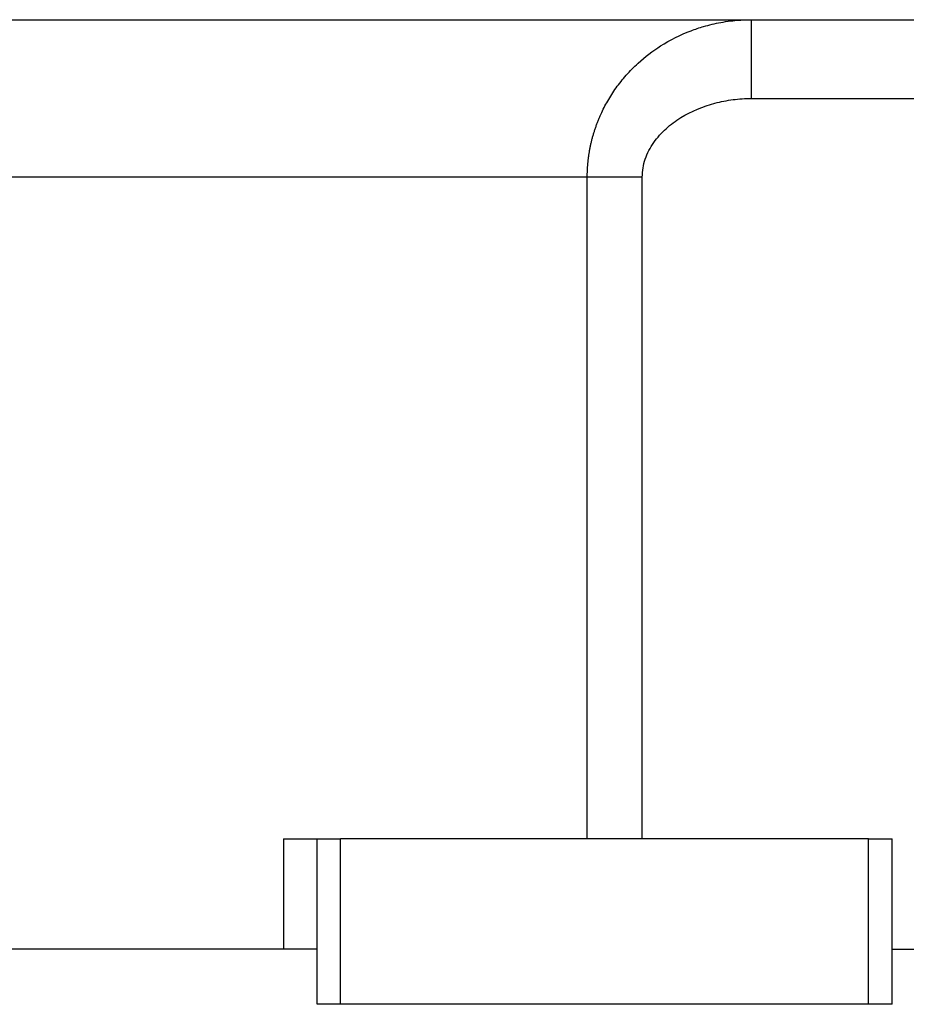
# Model space of a CAD drawing. Units: millimetres. Extents: x 459 to 4024, y 504 to 2646.
# Drawn here: x 3842 to 3955, y 1803 to 1928 of the extents above; entities that cross this region are included whole.
import ezdxf

# ---------------------------------------------------------------- set-up
doc = ezdxf.new("R2010")
doc.units = ezdxf.units.MM

msp = doc.modelspace()

# ---------------------------------------------------------------- linework, layer by layer
at = {"color": 7, "linetype": 'Continuous', "lineweight": 25}
for p, q in [((3666.38, 1927.69), (3969.62, 1927.69)), ((3935.17, 1917.69), (3973, 1917.69)), ((3914.31, 1907.69), (3721.69, 1907.69)), ((3914.31, 1823.69), (3914.31, 1907.69)), ((3921.29, 1823.69), (3921.29, 1907.69)), ((3875.74, 1823.69), (3875.74, 1809.69)), ((3875.74, 1823.69), (3880, 1823.69)), ((3880, 1802.69), (3880, 1823.69)), ((3880, 1823.69), (3883, 1823.69)), ((3883, 1802.69), (3883, 1823.69)), ((3950, 1823.69), (3883, 1823.69)), ((3950, 1802.69), (3950, 1823.69)), ((3950, 1823.69), (3953, 1823.69)), ((3953, 1802.69), (3953, 1823.69)), ((3875.74, 1809.69), (3760.26, 1809.69)), ((3880, 1809.69), (3875.74, 1809.69)), ((3953, 1809.69), (3973, 1809.69)), ((3883, 1802.69), (3880, 1802.69)), ((3950, 1802.69), (3883, 1802.69)), ((3953, 1802.69), (3950, 1802.69))]:
    msp.add_line(p, q, dxfattribs=at)
for points, knots in [([(3914.31, 1907.69), (3914.31, 1907.83), (3914.31, 1908.11), (3914.33, 1908.54), (3914.35, 1908.97), (3914.38, 1909.39), (3914.43, 1909.82), (3914.48, 1910.25), (3914.54, 1910.67), (3914.61, 1911.1), (3914.69, 1911.52), (3914.78, 1911.94), (3914.88, 1912.37), (3914.99, 1912.79), (3915.11, 1913.2), (3915.24, 1913.62), (3915.38, 1914.04), (3915.53, 1914.45), (3915.69, 1914.86), (3915.86, 1915.27), (3916.23, 1916.12), (3916.89, 1917.4), (3917.96, 1919.07), (3919.25, 1920.68), (3921.08, 1922.54), (3923.77, 1924.59), (3926.65, 1926.03), (3929.25, 1926.9), (3930.93, 1927.3), (3932.44, 1927.53), (3933.52, 1927.63), (3934.4, 1927.68), (3934.93, 1927.69), (3935.17, 1927.69)], [0, 0, 0, 0, 0.012883, 0.025789, 0.038722, 0.05168, 0.064667, 0.077683, 0.09073, 0.103808, 0.11692, 0.130066, 0.143248, 0.156466, 0.169723, 0.18302, 0.196357, 0.209737, 0.22316, 0.236627, 0.250141, 0.308381, 0.369407, 0.433313, 0.500192, 0.613544, 0.750034, 0.803703, 0.8748, 0.915195, 0.94954, 0.977814, 1, 1, 1, 1]), ([(3935.17, 1917.69), (3935.17, 1919), (3935.17, 1920.3), (3935.17, 1922.12), (3935.17, 1922.7), (3935.17, 1923.79), (3935.17, 1924.8), (3935.17, 1925.64), (3935.17, 1926.37), (3935.17, 1926.68), (3935.17, 1927.43), (3935.17, 1927.69), (3935.17, 1927.69)], [0, 0, 0, 0, 0.25, 0.25, 0.375, 0.375, 0.5, 0.625, 0.625, 0.75, 0.75, 1, 1, 1, 1]), ([(3921.29, 1907.69), (3921.3, 1908.49), (3921.42, 1909.26), (3921.93, 1910.74), (3922.3, 1911.45), (3923.2, 1912.74), (3923.73, 1913.32), (3924.89, 1914.38), (3925.52, 1914.85), (3927.53, 1916.08), (3929, 1916.68), (3931.27, 1917.29), (3932.04, 1917.44), (3933.59, 1917.64), (3934.37, 1917.69), (3935.17, 1917.69)], [0, 0, 0, 0, 0.125, 0.125, 0.25, 0.25, 0.375, 0.375, 0.5, 0.5, 0.75, 0.75, 0.875, 0.875, 1, 1, 1, 1]), ([(3921.29, 1907.69), (3920, 1907.69), (3918.71, 1907.69), (3916.33, 1907.69), (3915.23, 1907.69), (3914.31, 1907.69)], [0, 0, 0, 0, 0.5, 0.5, 1, 1, 1, 1])]:
    msp.add_open_spline(points, degree=3, knots=knots, dxfattribs=at)

doc.saveas('drawing.dxf')
